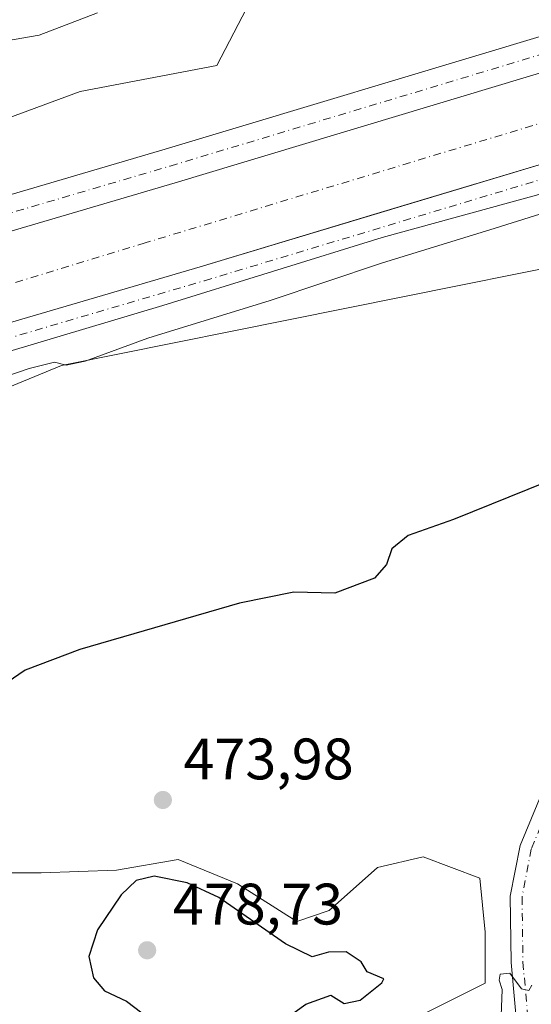
# Model space of a CAD drawing. Units: metres. Extents: x 614652 to 618114, y 4706244 to 4708614.
# Drawn here: x 615493 to 615581, y 4706878 to 4707046 of the extents above; entities that cross this region are included whole.
import ezdxf

# ---------------------------------------------------------------- set-up
doc = ezdxf.new("R2010")
doc.units = ezdxf.units.M
doc.header["$MEASUREMENT"] = 0
doc.linetypes.add('DGN Style 4', pattern=[2.6384748266838614, 1.318413404963828, -0.6592067024819142, 0.001648016756204785, -0.6592067024819142])
for name, color, linetype, lineweight in [('Comarca CxS', 21, 'Continuous', 0), ('Comunidad Autónoma CxS', 142, 'Continuous', 0), ('Corriente artificial Cxs', 4, 'Continuous', 13), ('Corriente artificial eje', 142, 'DGN Style 4', 0), ('Cultivos herbáceos CxS', 92, 'Continuous', 0), ('Curva de nivel maestra', 30, 'Continuous', 30), ('Curva de nivel normal', 30, 'Continuous', 0), ('Matorral CxS', 135, 'Continuous', 0), ('Municipio CxS', 4, 'Continuous', 0), ('Núcleo urbano CxS', 7, 'Continuous', 0), ('Pista no pavimentada Cxs', 111, 'Continuous', 0), ('Pista no pavimentada eje', 91, 'DGN Style 4', 0), ('Pista pavimentada Cxs', 135, 'Continuous', 0), ('Pista pavimentada eje', 135, 'DGN Style 4', 0), ('Provincia CxS', 1, 'Continuous', 0), ('Punto de cota en terreno', 7, 'Continuous', 0), ('Rótulo de punto de cota en terreno', 7, 'Continuous', 0), ('Suelo desnudo CxS', 253, 'Continuous', 0)]:
    doc.layers.add(name, color=color, linetype=linetype, lineweight=lineweight)
doc.styles.add('Style-Arial', font='txt')

# ---------------------------------------------------------------- blocks, each defined once
blk = doc.blocks.new('5PATER')
at = {"layer": 'Núcleo urbano CxS', "linetype": 'Continuous', "lineweight": 0}
h = blk.add_hatch(color=51, dxfattribs=at)
edge = h.paths.add_edge_path()
edge.add_ellipse((0, 0), major_axis=(-0.1095731443231308, -0.1110710700762829), ratio=0.9994222409660322, start_angle=0, end_angle=360)

msp = doc.modelspace()

# ---------------------------------------------------------------- linework, layer by layer
at = {"layer": 'Comarca CxS', "color": 21, "linetype": 'Continuous', "lineweight": 0}
msp.add_3dface([(618113.8400008846, 4706300.79998292), (614690.20000086, 4706243.559982919), (614652.1300008604, 4708556.849982895), (618074.6300008851, 4708614.099982894)], dxfattribs=at)
at = {"layer": 'Comunidad Autónoma CxS', "color": 142, "linetype": 'Continuous', "lineweight": 0}
msp.add_3dface([(618113.8400008846, 4706300.79998292), (614690.20000086, 4706243.559982919), (614652.1300008604, 4708556.849982895), (618074.6300008851, 4708614.099982894)], dxfattribs=at)
at = {"layer": 'Corriente artificial Cxs', "color": 4, "linetype": 'Continuous', "lineweight": 13}
for points in [[(615119.3277000004, 4706898.8453, 480.9416000000056), (615150.4545, 4706907.683499999, 481.2397999999957), (615184.1095000004, 4706917.949300001, 481.0247999999993), (615212.4677999998, 4706926.681600001, 481.0237999999954), (615218.8229, 4706928.638499999, 481.1521000000066), (615259.1454999996, 4706940.5977, 480.8396999999969), (615261.7580000004, 4706941.375299999, 480.8867000000028), (615308.5696999999, 4706955.308499999, 480.7213999999949), (615365.7520000003, 4706972.3202, 481.1861000000063), (615370.5307999998, 4706973.741900001, 481.0353999999934), (615393.2367000004, 4706980.496900001, 480.7807999999932), (615401.0559, 4706982.8682, 480.9615999999951), (615415.9327999996, 4706987.379699999, 481.0547999999981), (615450.8578000005, 4706997.971100001, 481.0280999999959), (615477.6917000003, 4707006.108700001, 480.9431999999942), (615519.8135000002, 4707018.4913, 480.9670000000042), (615585.2187000001, 4707038.176300001, 480.9262000000017)], [(615119.3277000004, 4706898.8453, 480.9416000000056), (615150.4545, 4706907.683499999, 481.2397999999957), (615184.1095000004, 4706917.949300001, 481.0247999999993), (615212.4677999998, 4706926.681600001, 481.0237999999954), (615218.8229, 4706928.638499999, 481.1521000000066), (615259.1454999996, 4706940.5977, 480.8396999999969), (615261.7580000004, 4706941.375299999, 480.8867000000028), (615308.5696999999, 4706955.308499999, 480.7213999999949), (615365.7520000003, 4706972.3202, 481.1861000000063), (615370.5307999998, 4706973.741900001, 481.0353999999934), (615393.2367000004, 4706980.496900001, 480.7807999999932), (615401.0559, 4706982.8682, 480.9615999999951), (615415.9327999996, 4706987.379699999, 481.0547999999981), (615450.8578000005, 4706997.971100001, 481.0280999999959), (615477.6917000003, 4707006.108700001, 480.9431999999942), (615519.8135000002, 4707018.4913, 480.9670000000042), (615585.2187000001, 4707038.176300001, 480.9262000000017)], [(615589.5667000003, 4707023.8203, 479.4799999999959), (615553.7810000004, 4707013.049799999, 479.5773999999947), (615524.0903000003, 4707004.113700001, 479.5981999999931), (615481.9836999997, 4706991.7357, 479.1931999999942), (615397.5519000003, 4706966.131100001, 479.2973000000056), (615372.9678999997, 4706958.817399999, 479.5917999999947), (615312.8479000004, 4706940.931700001, 479.1762000000017), (615265.3846000005, 4706926.804300001, 479.2173000000039), (615263.5451999997, 4706926.256800001, 479.1306999999942), (615263.4177000001, 4706926.218900001, 479.1270999999979), (615223.1628999999, 4706914.279899999, 479.5694999999978), (615188.5049000002, 4706903.6077, 479.4516000000004), (615154.6917000003, 4706893.2937, 479.7780000000057), (615123.0431000004, 4706884.3073, 479.7578999999969)], [(615589.5667000003, 4707023.8203, 479.4799999999959), (615553.7810000004, 4707013.049799999, 479.5773999999947), (615524.0903000003, 4707004.113700001, 479.5981999999931), (615481.9836999997, 4706991.7357, 479.1931999999942), (615397.5519000003, 4706966.131100001, 479.2973000000056), (615372.9678999997, 4706958.817399999, 479.5917999999947), (615312.8479000004, 4706940.931700001, 479.1762000000017), (615265.3846000005, 4706926.804300001, 479.2173000000039), (615263.5451999997, 4706926.256800001, 479.1306999999942), (615263.4177000001, 4706926.218900001, 479.1270999999979), (615223.1628999999, 4706914.279899999, 479.5694999999978), (615188.5049000002, 4706903.6077, 479.4516000000004), (615154.6917000003, 4706893.2937, 479.7780000000057), (615123.0431000004, 4706884.3073, 479.7578999999969)]]:
    msp.add_polyline3d(points, dxfattribs=at)
at = {"layer": 'Corriente artificial eje', "color": 142, "linetype": 'DGN Style 4', "lineweight": 0}
msp.add_polyline3d([(615604.6034000004, 4707035.446900001, 478.3117999999959), (615514.6448999997, 4707008.194700001, 477.8267000000051), (615417.5426000003, 4706978.5613, 477.8537000000069), (615361.7154000001, 4706962.6863, 478.2314999999944), (615290.8069000002, 4706941.784200001, 477.9021999999969), (615266.4040000001, 4706934.408199999, 478.1094000000012), (615197.1442999998, 4706913.4737, 477.939400000003), (615138.9358000001, 4706896.0112, 478.2856999999931)], dxfattribs=at)
at = {"layer": 'Cultivos herbáceos CxS', "color": 92, "linetype": 'Continuous', "lineweight": 0}
for points in [[(615597.7285000002, 4707082.2739, 481.772299999997), (615574.7078, 4707082.2741, 483.6420999999973), (615556.9192000004, 4707082.274300001, 484.726800000004), (615546.4549000004, 4707078.0887, 485.7212), (615540.1765000002, 4707069.717499999, 485.8690000000061), (615534.9442999996, 4707054.021500001, 484.9475999999996), (615526.9303000001, 4707038.566099999, 483.5703000000067), (615503.5521, 4707034.140100001, 483.8595999999961), (615455.4177000001, 4707016.351299999, 482.4566999999952), (615433.4433000004, 4707011.1195, 481.956600000005), (615414.6080999998, 4707004.8413, 481.2819000000018), (615401.8866999998, 4707000.117699999, 480.5541999999987), (615372.7521000003, 4706997.5167, 478.4087), (615258.2443000004, 4706985.039100001, 471.8151000000071), (615258.2018999998, 4706985.3915, 471.8341999999975), (615255.2314999999, 4707010.1117, 472.3868999999977), (615249.3198999995, 4707034.7437, 474.4523999999947), (615249.2324999999, 4707036.511499999, 474.3701000000001), (615244.3393000001, 4707135.511299999, 475.9162999999971), (615247.3620999996, 4707188.4353, 478.064400000003)], [(615719.3290999997, 4707174.2349, 484.0412999999971), (615715.0592999998, 4707140.052300001, 480.1184000000067), (615687.6869000001, 4707119.186100001, 479.2897999999987), (615680.3863000004, 4707112.9253, 479.2957000000025), (615643.4238999998, 4707081.227299999, 480.975099999996), (615619.7027000004, 4707081.227499999, 480.502999999997), (615597.7285000002, 4707082.2739, 481.772299999997), (615574.7078, 4707082.2741, 483.6420999999973), (615556.9192000004, 4707082.274300001, 484.726800000004), (615546.4549000004, 4707078.0887, 485.7212), (615540.1765000002, 4707069.717499999, 485.8690000000061), (615534.9442999996, 4707054.021500001, 484.9475999999996), (615526.9303000001, 4707038.566099999, 483.5703000000067), (615503.5521, 4707034.140100001, 483.8595999999961), (615455.4177000001, 4707016.351299999, 482.4566999999952), (615433.4433000004, 4707011.1195, 481.956600000005), (615414.6080999998, 4707004.8413, 481.2819000000018), (615401.8866999998, 4707000.117699999, 480.5541999999987), (615372.7521000003, 4706997.5167, 478.4087), (615258.2443000004, 4706985.039100001, 471.8151000000071)], [(615671.6819000002, 4707019.0601, 474.0121000000072), (615661.7511, 4707024.1787, 474.6505000000034), (615647.5788000004, 4707022.6041, 475.9091000000044), (615639.7052999996, 4707018.667500001, 476.3950000000041), (615634.1936999997, 4707012.3685, 477.381899999993), (615630.2569000004, 4707006.069700001, 477.8006000000024), (615623.9901000002, 4706996.289899999, 478.0923000000039), (615622.5135000005, 4706981.524900001, 476.1532000000007), (615613.6873000005, 4706965.909700001, 474.7255000000005), (615606.1300999997, 4706968.525900001, 474.7210999999952), (615603.4867000004, 4706986.3861, 476.4171000000061), (615599.5500999996, 4706998.1965, 476.4327000000048), (615597.9755999995, 4707006.8573, 476.6803999999975), (615500.3441000005, 4706987.174100001, 480.5697999999975), (615473.5740999999, 4706976.1513, 479.6432999999961), (615469.0201000003, 4706966.1239, 478.3745000000054)], [(615473.5740999999, 4706976.1513, 479.6432999999961), (615500.3441000005, 4706987.174100001, 480.5697999999975), (615597.9755999995, 4707006.8573, 476.6803999999975)], [(615487.8696999997, 4706938.9617, 475.9967999999935), (615490.3827000001, 4706933.4329, 475.4689000000071), (615487.1564999997, 4706930.206700001, 475.5402000000031), (615479.3214999996, 4706924.676300001, 475.5602000000072), (615474.7127, 4706918.684900001, 475.1106), (615472.4080999997, 4706909.467300001, 474.343399999998), (615477.0166999997, 4706902.0931, 474.3067000000011), (615485.7732999995, 4706900.249500001, 474.222299999994), (615496.8344999999, 4706900.249500001, 473.5152999999991), (615509.7389000002, 4706900.710300001, 473.9446999999927), (615520.3391000004, 4706902.5537, 474.2155000000057), (615530.4782999996, 4706898.4057, 474.2320000000037), (615540.6174999997, 4706891.953299999, 474.1303000000044), (615546.1481, 4706893.796900001, 473.9817000000039), (615554.4439000003, 4706901.1709, 472.7008999999962), (615562.2789000003, 4706903.0143, 472.1168999999937), (615571.9571000002, 4706899.327299999, 472.3359999999957), (615572.8788999999, 4706890.1095, 472.3246999999974), (615572.8787000002, 4706881.3529, 472.2100000000065), (615561.8174999999, 4706875.8223, 473.716499999995)], [(615561.8174999999, 4706875.8223, 473.716499999995), (615572.8787000002, 4706881.3529, 472.2100000000065), (615572.8788999999, 4706890.1095, 472.3246999999974), (615571.9571000002, 4706899.327299999, 472.3359999999957), (615562.2789000003, 4706903.0143, 472.1168999999937), (615554.4439000003, 4706901.1709, 472.7008999999962), (615546.1481, 4706893.796900001, 473.9817000000039), (615540.6174999997, 4706891.953299999, 474.1303000000044), (615530.4782999996, 4706898.4057, 474.2320000000037), (615520.3391000004, 4706902.5537, 474.2155000000057), (615509.7389000002, 4706900.710300001, 473.9446999999927), (615496.8344999999, 4706900.249500001, 473.5152999999991), (615485.7732999995, 4706900.249500001, 474.222299999994)]]:
    msp.add_polyline3d(points, dxfattribs=at)
at = {"layer": 'Curva de nivel maestra', "color": 30, "linetype": 'Continuous', "lineweight": 30, "elevation": 475, "flags": 128}
for points in [[(615583.4500000002, 4706967.270099999), (615567.4500000002, 4706960.790100001), (615559.6799999997, 4706958.0601), (615556.8799999999, 4706955.790100001), (615556, 4706953.090100001), (615553.9500000002, 4706950.7601), (615547.1200000001, 4706948.1801), (615540.1200000001, 4706948.380100001), (615530.79, 4706946.470100001), (615503.4500000002, 4706938.550100001), (615494.1200000001, 4706934.9801), (615486.7999999998, 4706930.0001)], [(615538.5499999998, 4706875.1501), (615542.1699999999, 4706877.770099999), (615546.4500000002, 4706879.3201), (615548.7199999997, 4706877.890100001), (615551.5, 4706878.450099999), (615555.1699999999, 4706881.4101), (615555.5300000003, 4706882.100099999), (615552.6799999997, 4706883.3101), (615551.6500000004, 4706884.9901), (615549.1100000005, 4706886.720100001), (615546.0599999996, 4706886.690099999), (615543.2699999996, 4706885.890100001), (615538.7000000002, 4706888.0701), (615527.25, 4706896.050100001), (615521.8600000005, 4706898.540100001), (615516.1799999997, 4706899.690099999), (615513.1200000001, 4706898.950099999), (615510.5599999996, 4706896.4901), (615506.4800000006, 4706890.520099999), (615505, 4706885.920100001), (615505.8300000001, 4706882.270099999), (615507.7100000001, 4706880.0601), (615511.4500000002, 4706878.2501), (615515.2599999999, 4706875.390100001)]]:
    msp.add_lwpolyline(points, dxfattribs=at)
at = {"layer": 'Curva de nivel normal', "color": 30, "linetype": 'Continuous', "lineweight": 0, "flags": 128}
for points, elevation in [([(615506.4800000006, 4707047.630100001), (615496.4800000006, 4707043.8101), (615482.9600000001, 4707041.470100001), (615467.1299999999, 4707040.0701), (615452.4600000001, 4707039.9301), (615439.7999999998, 4707037.7301), (615418.7999999998, 4707034.8101), (615409.3399999999, 4707034.280099999), (615404.7599999999, 4707035.2301), (615401.4199999999, 4707036.440099999), (615397.2000000002, 4707037.270099999), (615392.6799999997, 4707037.590100001), (615387.7800000003, 4707037.460100001), (615383.8399999999, 4707037.2401), (615375.5099999999, 4707034.9001), (615367.0700000003, 4707033.920100001), (615358.4400000004, 4707032.890100001), (615352.0199999996, 4707032.800100001), (615347.1200000001, 4707033.960100001), (615341.3600000005, 4707035.0601), (615336.5199999996, 4707039.0101)], 485), ([(615327.8899999997, 4706937.090100001), (615370.4600000001, 4706950.0801), (615402.4600000001, 4706959.2501), (615451.5658999998, 4706973.637900001), (615461.1299999999, 4706976.440099999), (615483.7000000002, 4706982.920100001), (615494.7800000003, 4706986.670100001), (615499.1100000005, 4706987.7501), (615501.1399999997, 4706987.2301), (615504.3700000001, 4706987.9101), (615515.1299999999, 4706991.880100001), (615536.04, 4706998.3101), (615555.1600000003, 4707004.720100001), (615574.6100000005, 4707010.710100001), (615596.8300000001, 4707017.6801)], 480), ([(615580.9000000004, 4706881.020099999), (615580.3899999997, 4706880.0801), (615579.1200000001, 4706880.380100001), (615577.1200000001, 4706883.050100001), (615575.4500000002, 4706882.9101), (615575.2800000003, 4706881.870100001), (615575.8099999996, 4706880.270099999), (615575.6600000003, 4706875.790100001)], 470)]:
    msp.add_lwpolyline(points, dxfattribs=dict(at, elevation=elevation))
at = {"layer": 'Matorral CxS', "color": 135, "linetype": 'Continuous', "lineweight": 0}
for points in [[(615487.8696999997, 4706938.9617, 475.9967999999935), (615490.3827000001, 4706933.4329, 475.4689000000071), (615487.1564999997, 4706930.206700001, 475.5402000000031), (615479.3214999996, 4706924.676300001, 475.5602000000072), (615474.7127, 4706918.684900001, 475.1106), (615472.4080999997, 4706909.467300001, 474.343399999998), (615477.0166999997, 4706902.0931, 474.3067000000011), (615485.7732999995, 4706900.249500001, 474.222299999994), (615496.8344999999, 4706900.249500001, 473.5152999999991), (615509.7389000002, 4706900.710300001, 473.9446999999927), (615520.3391000004, 4706902.5537, 474.2155000000057), (615530.4782999996, 4706898.4057, 474.2320000000037), (615540.6174999997, 4706891.953299999, 474.1303000000044), (615546.1481, 4706893.796900001, 473.9817000000039), (615554.4439000003, 4706901.1709, 472.7008999999962), (615562.2789000003, 4706903.0143, 472.1168999999937), (615571.9571000002, 4706899.327299999, 472.3359999999957), (615572.8788999999, 4706890.1095, 472.3246999999974), (615572.8787000002, 4706881.3529, 472.2100000000065), (615561.8174999999, 4706875.8223, 473.716499999995)], [(615485.7732999995, 4706900.249500001, 474.222299999994), (615496.8344999999, 4706900.249500001, 473.5152999999991), (615509.7389000002, 4706900.710300001, 473.9446999999927), (615520.3391000004, 4706902.5537, 474.2155000000057), (615530.4782999996, 4706898.4057, 474.2320000000037), (615540.6174999997, 4706891.953299999, 474.1303000000044), (615546.1481, 4706893.796900001, 473.9817000000039), (615554.4439000003, 4706901.1709, 472.7008999999962), (615562.2789000003, 4706903.0143, 472.1168999999937), (615571.9571000002, 4706899.327299999, 472.3359999999957), (615572.8788999999, 4706890.1095, 472.3246999999974), (615572.8787000002, 4706881.3529, 472.2100000000065), (615561.8174999999, 4706875.8223, 473.716499999995)]]:
    msp.add_polyline3d(points, dxfattribs=at)
at = {"layer": 'Municipio CxS', "color": 4, "linetype": 'Continuous', "lineweight": 0}
msp.add_3dface([(618113.8400008846, 4706300.79998292), (614690.20000086, 4706243.559982919), (614652.1300008604, 4708556.849982895), (618074.6300008851, 4708614.099982894)], dxfattribs=at)
at = {"layer": 'Pista no pavimentada Cxs', "color": 111, "linetype": 'Continuous', "lineweight": 0}
for points in [[(615578.3592999997, 4706800.4177, 468.7483999999968), (615581.0242999997, 4706816.001700001, 469.0494000000036), (615582.1231000006, 4706830.756300001, 469.3558000000049), (615582.1231000006, 4706841.501300001, 469.4079999999958), (615579.4360999997, 4706861.416300001, 469.8905999999988), (615577.3618999999, 4706884.871900001, 470.3049000000028), (615577.1990999999, 4706896.263300001, 470.7075000000041), (615578.8640999999, 4706904.921499999, 470.8136999999988), (615583.7556999996, 4706916.661499999, 471.3539000000019), (615592.5094999997, 4706931.781500001, 471.532600000006), (615602.4605, 4706952.9473, 472.6373000000021), (615610.8151000004, 4706972.336100001, 475.3190000000032), (615613.4294999996, 4706981.102299999, 476.7100000000065), (615614.3693000004, 4706989.4045, 477.9311000000016), (615616.9156999999, 4707003.567700001, 479.7529000000068), (615619.1272999998, 4707018.418099999, 481.8739999999962), (615617.7440999999, 4707022.232899999, 482.1288000000059), (615613.7323000003, 4707025.144900001, 482.0434999999998)], [(615582.1231000006, 4706841.501300001, 469.4079999999958), (615579.4360999997, 4706861.416300001, 469.8905999999988), (615577.3618999999, 4706884.871900001, 470.3049000000028), (615577.1990999999, 4706896.263300001, 470.7075000000041), (615578.8640999999, 4706904.921499999, 470.8136999999988), (615583.7556999996, 4706916.661499999, 471.3539000000019)]]:
    msp.add_polyline3d(points, dxfattribs=at)
at = {"layer": 'Pista no pavimentada eje', "color": 91, "linetype": 'DGN Style 4', "lineweight": 0}
msp.add_polyline3d([(615624.2385, 4707031.7741, 482.4565000000002), (615622.9744999995, 4707027.9309, 482.4824999999983), (615621.7468999998, 4707024.1985, 482.3304000000062), (615621.1118999999, 4707018.165899999, 481.8659999999945), (615618.8892999999, 4707003.2435, 479.743100000007), (615616.3492999999, 4706989.114700001, 477.8856999999989), (615615.3969000002, 4706980.7009, 476.7565999999933), (615612.6980999997, 4706971.652100001, 475.2704999999987), (615604.2843000004, 4706952.1259, 472.6733999999997), (615594.2830999997, 4706930.8533, 471.4667999999947), (615585.5519000003, 4706915.772100001, 471.1775000000052), (615580.7893000003, 4706904.3421, 470.7090999999928), (615579.2017000001, 4706896.0869, 470.4581999999937), (615579.3605000004, 4706884.974500001, 470.100099999996), (615581.4243000001, 4706861.6381, 469.692200000005), (615584.1231000006, 4706841.635700001, 469.2292000000016), (615584.1231000006, 4706830.6819, 469.1294999999955), (615583.0119000003, 4706815.759299999, 468.7976999999955), (615580.3130999999, 4706799.884299999, 468.6883999999991), (615578.9446999999, 4706796.858100001, 468.639599999995)], dxfattribs=at)
at = {"layer": 'Pista pavimentada Cxs', "color": 135, "linetype": 'Continuous', "lineweight": 0}
for points in [[(615117.8415000001, 4706904.660300001, 481.1367000000028), (615148.7594999997, 4706913.4395, 481.0325000000012), (615182.3513000002, 4706923.685900001, 480.7863999999972), (615217.0869000005, 4706934.381899999, 480.6613000000071), (615257.4367000004, 4706946.349300001, 480.5007999999943), (615306.8585000001, 4706961.0593, 480.5939999999973), (615391.5105, 4706986.2433, 480.7995999999985), (615475.9751000004, 4707011.857899999, 481.0558000000019), (615518.1029000003, 4707024.2421, 481.0975000000035), (615583.4795000004, 4707043.9187, 481.3234999999986)], [(615117.8415000001, 4706904.660300001, 481.1367000000028), (615148.7594999997, 4706913.4395, 481.0325000000012), (615182.3513000002, 4706923.685900001, 480.7863999999972), (615217.0869000005, 4706934.381899999, 480.6613000000071), (615257.4367000004, 4706946.349300001, 480.5007999999943), (615306.8585000001, 4706961.0593, 480.5939999999973), (615391.5105, 4706986.2433, 480.7995999999985), (615475.9751000004, 4707011.857899999, 481.0558000000019), (615518.1029000003, 4707024.2421, 481.0975000000035), (615583.4795000004, 4707043.9187, 481.3234999999986)], [(615585.2187000001, 4707038.176300001, 480.9771999999939), (615519.8135000002, 4707018.4913, 480.9187999999995), (615477.6917000003, 4707006.108700001, 480.8224999999948), (615393.2367000004, 4706980.496900001, 480.709600000002), (615308.5696999999, 4706955.308499999, 480.6628999999957), (615259.1454999996, 4706940.5977, 480.7311000000045), (615218.8229, 4706928.638499999, 481.0565000000061), (615184.1095000004, 4706917.949300001, 481.0700999999972), (615150.4545, 4706907.683499999, 481.059500000003), (615119.3277000004, 4706898.8453, 480.9943999999959)], [(615585.2187000001, 4707038.176300001, 480.9771999999939), (615519.8135000002, 4707018.4913, 480.9187999999995), (615477.6917000003, 4707006.108700001, 480.8224999999948), (615393.2367000004, 4706980.496900001, 480.709600000002), (615308.5696999999, 4706955.308499999, 480.6628999999957), (615259.1454999996, 4706940.5977, 480.7311000000045), (615218.8229, 4706928.638499999, 481.0565000000061), (615184.1095000004, 4706917.949300001, 481.0700999999972), (615150.4545, 4706907.683499999, 481.059500000003), (615119.3277000004, 4706898.8453, 480.9943999999959)], [(615613.7323000003, 4707025.144900001, 482.0434999999998), (615555.2345000004, 4707009.101299999, 481.0657000000065), (615517.7059000004, 4706997.4727, 481.1778000000049), (615451.1376999998, 4706977.621300001, 481.1926999999997), (615422.0305000005, 4706969.021500001, 481.1128999999929), (615369.3923000004, 4706953.415100001, 480.9670000000042), (615304.4550999999, 4706933.709100001, 480.8019999999961), (615282.8923000004, 4706927.094699999, 480.8059000000067), (615225.8879000006, 4706909.7687, 481.0580999999948), (615195.5765000005, 4706900.238299999, 480.8380000000034), (615173.9994999999, 4706893.884500001, 481.0445999999939), (615152.4682999998, 4706887.2797, 481.1750999999931), (615135.0482999999, 4706881.8277, 481.0666000000056)], [(615613.7323000003, 4707025.144900001, 482.0434999999998), (615555.2345000004, 4707009.101299999, 481.0657000000065), (615517.7059000004, 4706997.4727, 481.1778000000049), (615451.1376999998, 4706977.621300001, 481.1926999999997), (615422.0305000005, 4706969.021500001, 481.1128999999929), (615369.3923000004, 4706953.415100001, 480.9670000000042), (615304.4550999999, 4706933.709100001, 480.8019999999961), (615282.8923000004, 4706927.094699999, 480.8059000000067), (615225.8879000006, 4706909.7687, 481.0580999999948), (615195.5765000005, 4706900.238299999, 480.8380000000034), (615173.9994999999, 4706893.884500001, 481.0445999999939), (615152.4682999998, 4706887.2797, 481.1750999999931), (615135.0482999999, 4706881.8277, 481.0666000000056)], [(615123.0431000004, 4706884.3073, 480.311400000006), (615154.6917000003, 4706893.2937, 480.5828000000038), (615188.5049000002, 4706903.6077, 480.4256000000024), (615223.1628999999, 4706914.279899999, 480.276199999993), (615263.4177000001, 4706926.218900001, 480.266499999998), (615312.8479000004, 4706940.931700001, 480.2017000000051), (615397.5519000003, 4706966.131100001, 480.3959000000032), (615481.9836999997, 4706991.7357, 480.4331999999995), (615524.0903000003, 4707004.113700001, 480.3601999999955), (615589.5667000003, 4707023.8203, 480.3246000000072)], [(615123.0431000004, 4706884.3073, 480.311400000006), (615154.6917000003, 4706893.2937, 480.5828000000038), (615188.5049000002, 4706903.6077, 480.4256000000024), (615223.1628999999, 4706914.279899999, 480.276199999993), (615263.4177000001, 4706926.218900001, 480.266499999998), (615312.8479000004, 4706940.931700001, 480.2017000000051), (615397.5519000003, 4706966.131100001, 480.3959000000032), (615481.9836999997, 4706991.7357, 480.4331999999995), (615524.0903000003, 4707004.113700001, 480.3601999999955), (615589.5667000003, 4707023.8203, 480.3246000000072)]]:
    msp.add_polyline3d(points, dxfattribs=at)
at = {"layer": 'Pista pavimentada eje', "color": 135, "linetype": 'DGN Style 4', "lineweight": 0}
for points in [[(615118.5844999999, 4706901.752699999, 481.0555000000023), (615149.6070999998, 4706910.5615, 481.093200000003), (615183.2304999996, 4706920.817700001, 481.0763000000007), (615217.9549000004, 4706931.510299999, 481.1322999999975), (615258.2911, 4706943.4735, 480.9646000000066), (615307.7141000004, 4706958.183900001, 480.9707999999956), (615392.3734999998, 4706983.370100001, 481.0864000000002), (615476.8334999997, 4707008.983300001, 481.1373000000021), (615518.9581000004, 4707021.366699999, 481.0467000000062), (615584.3491000002, 4707041.047499999, 481.2051999999967)], [(615123.6624999996, 4706881.884299999, 481.1057000000001), (615155.3979000002, 4706890.895300001, 481.0895000000019), (615189.2374999998, 4706901.217499999, 480.9709000000003), (615223.8860999999, 4706911.886700001, 481.1065999999992), (615264.1297000004, 4706923.8225, 480.7743000000046), (615313.5608999999, 4706938.535499999, 480.8004999999976), (615398.2710999995, 4706963.7367, 480.9349999999977), (615482.6990999999, 4706989.340100001, 480.8968000000023), (615524.8031000001, 4707001.717499999, 481.0731999999989), (615590.2915000003, 4707021.4275, 480.9916999999987)]]:
    msp.add_polyline3d(points, dxfattribs=at)
at = {"layer": 'Provincia CxS', "color": 1, "linetype": 'Continuous', "lineweight": 0}
msp.add_3dface([(618113.8400008846, 4706300.79998292), (614690.20000086, 4706243.559982919), (614652.1300008604, 4708556.849982895), (618074.6300008851, 4708614.099982894)], dxfattribs=at)
at = {"layer": 'Suelo desnudo CxS', "color": 253, "linetype": 'Continuous', "lineweight": 0}
for points in [[(615719.3290999997, 4707174.2349, 484.0412999999971), (615715.0592999998, 4707140.052300001, 480.1184000000067), (615687.6869000001, 4707119.186100001, 479.2897999999987), (615680.3863000004, 4707112.9253, 479.2957000000025), (615643.4238999998, 4707081.227299999, 480.975099999996), (615619.7027000004, 4707081.227499999, 480.502999999997), (615597.7285000002, 4707082.2739, 481.772299999997), (615574.7078, 4707082.2741, 483.6420999999973), (615556.9192000004, 4707082.274300001, 484.726800000004), (615546.4549000004, 4707078.0887, 485.7212), (615540.1765000002, 4707069.717499999, 485.8690000000061), (615534.9442999996, 4707054.021500001, 484.9475999999996), (615526.9303000001, 4707038.566099999, 483.5703000000067), (615503.5521, 4707034.140100001, 483.8595999999961), (615455.4177000001, 4707016.351299999, 482.4566999999952), (615433.4433000004, 4707011.1195, 481.956600000005), (615414.6080999998, 4707004.8413, 481.2819000000018), (615401.8866999998, 4707000.117699999, 480.5541999999987), (615372.7521000003, 4706997.5167, 478.4087), (615258.2443000004, 4706985.039100001, 471.8151000000071)], [(615133.4390000004, 4706920.251499999, 481.6331000000064), (615152.3353000004, 4706920.251300001, 480.3723000000027), (615166.5997000001, 4706922.411900001, 479.8396000000066), (615182.0151000004, 4706925.9693, 479.8669999999984), (615205.7313000001, 4706934.2697, 479.504700000005), (615218.7751000002, 4706937.827099999, 479.1683000000049), (615232.9527000004, 4706943.2795, 478.4597000000067), (615241.3060999997, 4706950.9575, 476.5592000000034), (615249.1797000002, 4706958.0437, 474.6775000000052), (615260.2024999997, 4706968.279300001, 471.0160999999935), (615258.2443000004, 4706985.039100001, 471.8151000000071), (615372.7521000003, 4706997.5167, 478.4087), (615401.8866999998, 4707000.117699999, 480.5541999999987), (615414.6080999998, 4707004.8413, 481.2819000000018), (615433.4433000004, 4707011.1195, 481.956600000005), (615455.4177000001, 4707016.351299999, 482.4566999999952), (615503.5521, 4707034.140100001, 483.8595999999961), (615526.9303000001, 4707038.566099999, 483.5703000000067), (615534.9442999996, 4707054.021500001, 484.9475999999996), (615540.1765000002, 4707069.717499999, 485.8690000000061), (615546.4549000004, 4707078.0887, 485.7212), (615556.9192000004, 4707082.274300001, 484.726800000004), (615574.7078, 4707082.2741, 483.6420999999973), (615597.7285000002, 4707082.2739, 481.772299999997)], [(615671.6819000002, 4707019.0601, 474.0121000000072), (615661.7511, 4707024.1787, 474.6505000000034), (615647.5788000004, 4707022.6041, 475.9091000000044), (615639.7052999996, 4707018.667500001, 476.3950000000041), (615634.1936999997, 4707012.3685, 477.381899999993), (615630.2569000004, 4707006.069700001, 477.8006000000024), (615623.9901000002, 4706996.289899999, 478.0923000000039), (615622.5135000005, 4706981.524900001, 476.1532000000007), (615613.6873000005, 4706965.909700001, 474.7255000000005), (615606.1300999997, 4706968.525900001, 474.7210999999952), (615603.4867000004, 4706986.3861, 476.4171000000061), (615599.5500999996, 4706998.1965, 476.4327000000048), (615597.9755999995, 4707006.8573, 476.6803999999975), (615500.3441000005, 4706987.174100001, 480.5697999999975), (615473.5740999999, 4706976.1513, 479.6432999999961), (615469.0201000003, 4706966.1239, 478.3745000000054)], [(615597.9755999995, 4707006.8573, 476.6803999999975), (615500.3441000005, 4706987.174100001, 480.5697999999975), (615473.5740999999, 4706976.1513, 479.6432999999961), (615469.0201000003, 4706966.1239, 478.3745000000054), (615373.7975000005, 4706927.407500001, 474.0262999999978), (615307.8740999997, 4706894.969500001, 468.2213000000047), (615285.8997, 4706886.598300001, 467.8708999999944), (615272.2666999997, 4706885.8411, 469.5896999999969), (615272.3346999995, 4706885.262900001, 469.4936000000016), (615266.1879000004, 4706888.028899999, 470.6429999999964), (615249.7138999999, 4706888.029100001, 471.8809000000037), (615238.5115999999, 4706885.393300001, 472.6100000000006), (615218.7427000003, 4706882.0985, 473.7451000000001), (615208.8581999998, 4706875.509099999, 475.0458000000072), (615198.3147999998, 4706870.237299999, 475.4214000000065), (615192.3838999998, 4706866.283500001, 475.9008999999933), (615192.3838999998, 4706853.763300001, 476.007700000002), (615192.3837000001, 4706845.855699999, 475.7510000000038), (615192.3837000001, 4706840.583900001, 474.8775000000023), (615192.0395000001, 4706835.422300001, 473.7926000000007), (615188.3904999997, 4706834.299500001, 473.9885999999969), (615164.517, 4706826.954100001, 473.3120000000054), (615112.1974999999, 4706852.0681, 477.4033000000054)]]:
    msp.add_polyline3d(points, dxfattribs=at)

# ---------------------------------------------------------------- block references
at = {"layer": 'Punto de cota en terreno', "color": 7, "linetype": 'Continuous', "lineweight": 0, "xscale": 10, "yscale": 10, "zscale": 10}
for p in [(615517.6900000004, 4706912.75, 473.9799999999959), (615515, 4706887, 478.7299999999959)]:
    msp.add_blockref('5PATER', p, dxfattribs=at)

# ---------------------------------------------------------------- texts
at = {"layer": 'Rótulo de punto de cota en terreno', "color": 7, "linetype": 'Continuous', "lineweight": 0, "style": 'Style-Arial'}
for s, p in [('473,98', (615521.2177999998, 4706916.277799999)), ('478,73', (615519.4096999997, 4706891.409700001))]:
    msp.add_text(s, height=7.000000000000002, dxfattribs=at).set_placement(p)

doc.saveas('drawing.dxf')
